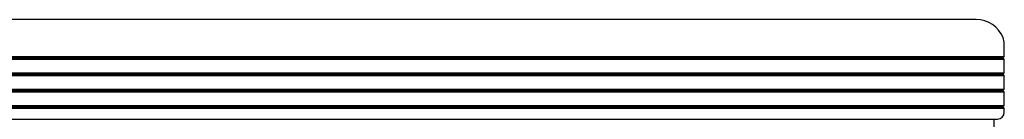
# Model space of a CAD drawing. Units: millimetres. Extents: x 0 to 8297, y 0 to 6768.
# Drawn here: x 3789 to 4006, y 4047 to 4069 of the extents above; entities that cross this region are included whole.
import ezdxf

# ---------------------------------------------------------------- set-up
doc = ezdxf.new("R2010")
doc.units = ezdxf.units.MM
for name, color, linetype in [('Default', 7, 'Continuous'), ('TIOM-48R-스톱퍼', 7, 'Continuous'), ('TIOM-48R-스톱퍼상부샷시', 7, 'Continuous')]:
    doc.layers.add(name, color=color, linetype=linetype)

# ---------------------------------------------------------------- blocks, each defined once
blk = doc.blocks.new('SE')
at = {"layer": 'TIOM-48R-스톱퍼', "color": 7, "linetype": 'Continuous'}
blk.add_line((-2947.97, 3722.86), (-2947.97, 3881.86), dxfattribs=at)
at = {"layer": 'TIOM-48R-스톱퍼상부샷시', "color": 7, "linetype": 'Continuous'}
for p, q in [((-2951.97, 3903.86), (-3538.67, 3903.86)), ((-2945.77, 3895.71), (-2945.77, 3898.56)), ((-3538.67, 3895.71), (-2945.77, 3895.71)), ((-3538.67, 3895.41), (-2946.07, 3895.41)), ((-3538.67, 3895.11), (-2945.77, 3895.11)), ((-2946.07, 3895.41), (-2945.77, 3895.71)), ((-2945.77, 3895.11), (-2946.07, 3895.41)), ((-2945.77, 3892.11), (-2945.77, 3895.11)), ((-3538.67, 3892.11), (-2945.77, 3892.11)), ((-3538.67, 3891.81), (-2946.07, 3891.81)), ((-3538.67, 3891.51), (-2945.77, 3891.51)), ((-2946.07, 3891.81), (-2945.77, 3892.11)), ((-2945.77, 3891.51), (-2946.07, 3891.81)), ((-2945.77, 3888.51), (-2945.77, 3891.51)), ((-3538.67, 3888.51), (-2945.77, 3888.51)), ((-3538.67, 3888.21), (-2946.07, 3888.21)), ((-3538.67, 3887.91), (-2945.77, 3887.91)), ((-2946.07, 3888.21), (-2945.77, 3888.51)), ((-2945.77, 3887.91), (-2946.07, 3888.21)), ((-2945.77, 3884.91), (-2945.77, 3887.91)), ((-3538.67, 3884.91), (-2945.77, 3884.91)), ((-2946.07, 3884.61), (-2945.77, 3884.91)), ((-3538.67, 3884.61), (-2946.07, 3884.61)), ((-3538.67, 3884.31), (-2945.77, 3884.31)), ((-2945.77, 3884.31), (-2946.07, 3884.61)), ((-2945.77, 3883.36), (-2945.77, 3884.31)), ((-3538.67, 3881.86), (-2947.27, 3881.86))]:
    blk.add_line(p, q, dxfattribs=at)
for centre, radius, start, end in [((-2951.97, 3897.44), 6.42, 22.4458, 90), ((-2949.27, 3898.56), 3.5, 0, 22.4458), ((-2947.27, 3883.36), 1.5, 270, 0)]:
    blk.add_arc(centre, radius, start, end, dxfattribs=at)

msp = doc.modelspace()

# ---------------------------------------------------------------- block references
at = {"layer": 'Default'}
msp.add_blockref('SE', (6952.26, 164.88), dxfattribs=at)

doc.saveas('drawing.dxf')
